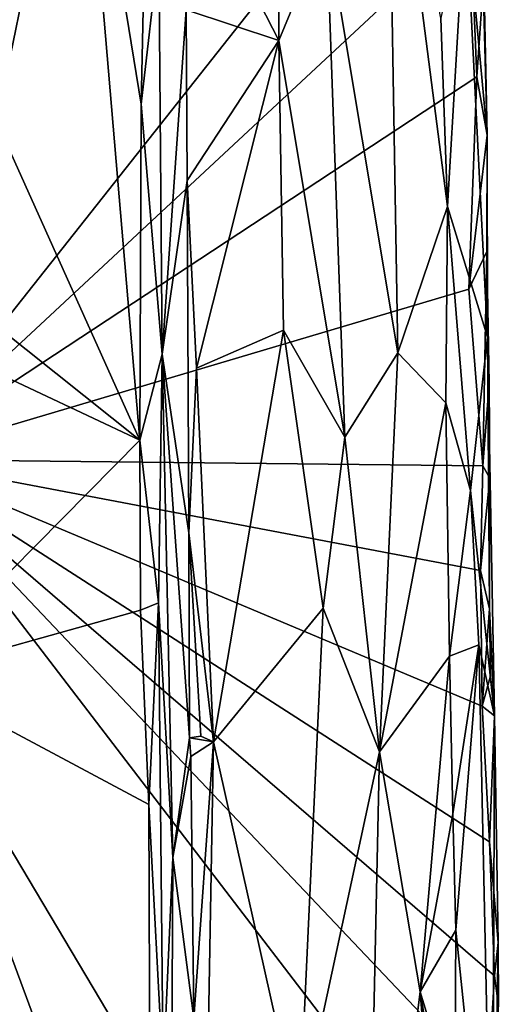
# Model space of a CAD drawing. Units: metres. Extents: x 29 to 33.4, y -11.9 to 11.6.
# Drawn here: x 32.6 to 33.3, y -1.3 to 0 of the extents above; entities that cross this region are included whole.
import ezdxf

# ---------------------------------------------------------------- set-up
doc = ezdxf.new("R2010")
doc.units = ezdxf.units.M

msp = doc.modelspace()

# ---------------------------------------------------------------- linework, layer by layer
at = {"layer": '1'}
for points in [[(30.6482, -2.6509, -1.6422), (31.9489, 1.9194, -1.6625), (32.7607, 0.7436, -1.6593)], [(30.6482, -2.6509, -1.6422), (32.7607, 0.7436, -1.6593), (32.4816, -0.5855, -1.6566)], [(32.7607, 0.7436, -1.6593), (33.2227, 0.3507, -1.6514), (32.4816, -0.5855, -1.6566)], [(32.9728, 0.4258, -1.2418), (32.8552, 0.1736, -1.2182), (32.9704, -0.0519, -1.2371)], [(32.9728, 0.4258, -1.2418), (32.9704, -0.0519, -1.2371), (33.0314, 0.0952, -1.2667)], [(33.2246, 0.3753, -1.5589), (33.2085, 0.1258, -1.4904), (33.2362, -0.1725, -1.6433)], [(33.2246, 0.3753, -1.5589), (33.2362, -0.1725, -1.6433), (33.2311, 0.0195, -1.6459)], [(32.6072, -0.0554, -1.0762), (32.6108, -0.1554, -1.085), (32.7156, 0.3544, -1.0859)], [(32.6348, 0.1298, -1.0754), (32.6072, -0.0554, -1.0762), (32.7156, 0.3544, -1.0859)], [(32.7156, 0.3544, -1.0859), (32.6108, -0.1554, -1.085), (32.7936, -0.5609, -1.0823)], [(32.7156, 0.3544, -1.0859), (32.7936, -0.5609, -1.0823), (32.7952, -0.1331, -1.0894)], [(32.7156, 0.3544, -1.0859), (32.7952, -0.1331, -1.0894), (32.8004, 0.1082, -1.0946)], [(32.4816, -0.5855, -1.6566), (33.2227, 0.3507, -1.6514), (33.2148, 0.0968, -1.6552)], [(33.0314, 0.0952, -1.2667), (33.1221, -0.4496, -1.3292), (33.109, 0.3294, -1.3295)], [(33.109, 0.3294, -1.3295), (33.1221, -0.4496, -1.3292), (33.1855, -0.2633, -1.4138)], [(33.1772, -0.0234, -1.4058), (33.109, 0.3294, -1.3295), (33.1855, -0.2633, -1.4138)], [(32.8552, 0.1736, -1.2182), (32.8523, -0.0129, -1.214), (32.9704, -0.0519, -1.2371)], [(33.1772, -0.0234, -1.4058), (33.1855, -0.2633, -1.4138), (33.2085, 0.1258, -1.4904)], [(33.1855, -0.2633, -1.4138), (33.2365, -0.4297, -1.571), (33.2085, 0.1258, -1.4904)], [(33.2085, 0.1258, -1.4904), (33.2365, -0.4297, -1.571), (33.2362, -0.1725, -1.6433)], [(32.8004, 0.1082, -1.0946), (32.7952, -0.1331, -1.0894), (32.8176, 0.0628, -1.1124)], [(32.4816, -0.5855, -1.6566), (33.2148, 0.0968, -1.6552), (33.2228, -0.098, -1.653)], [(32.9704, -0.0519, -1.2371), (33.0546, -0.5571, -1.2727), (33.0314, 0.0952, -1.2667)], [(33.0314, 0.0952, -1.2667), (33.0546, -0.5571, -1.2727), (33.1221, -0.4496, -1.3292)], [(33.2228, -0.098, -1.653), (33.2148, 0.0968, -1.6552), (33.2311, 0.0195, -1.6459)], [(32.7952, -0.1331, -1.0894), (32.8219, -0.4513, -1.1002), (32.8176, 0.0628, -1.1124)], [(32.8523, -0.0129, -1.214), (32.8176, 0.0628, -1.1124), (32.8219, -0.4513, -1.1002)], [(33.2228, -0.098, -1.653), (33.2311, 0.0195, -1.6459), (33.2362, -0.1725, -1.6433)], [(32.8219, -0.4513, -1.1002), (32.8536, -0.2302, -1.2118), (32.8523, -0.0129, -1.214)], [(32.8536, -0.2302, -1.2118), (32.9704, -0.0519, -1.2371), (32.8523, -0.0129, -1.214)], [(32.8536, -0.2302, -1.2118), (32.8656, -0.4692, -1.216), (32.9704, -0.0519, -1.2371)], [(32.8656, -0.4692, -1.216), (32.9765, -0.4205, -1.2357), (32.9704, -0.0519, -1.2371)], [(32.9704, -0.0519, -1.2371), (32.9765, -0.4205, -1.2357), (33.0546, -0.5571, -1.2727)], [(32.4816, -0.5855, -1.6566), (33.2228, -0.098, -1.653), (33.2126, -0.3685, -1.6563)], [(33.2126, -0.3685, -1.6563), (33.2228, -0.098, -1.653), (33.2362, -0.1725, -1.6433)], [(32.8219, -0.4513, -1.1002), (32.7952, -0.1331, -1.0894), (32.7936, -0.5609, -1.0823)], [(32.6108, -0.1554, -1.085), (32.5411, -0.3601, -1.0792), (32.7936, -0.5609, -1.0823)], [(33.2126, -0.3685, -1.6563), (33.2362, -0.1725, -1.6433), (33.2358, -0.3207, -1.646)], [(33.2362, -0.1725, -1.6433), (33.2365, -0.4297, -1.571), (33.2358, -0.3207, -1.646)], [(32.8219, -0.4513, -1.1002), (32.8557, -0.6789, -1.2053), (32.8536, -0.2302, -1.2118)], [(32.8536, -0.2302, -1.2118), (32.8557, -0.6789, -1.2053), (32.8656, -0.4692, -1.216)], [(33.1855, -0.2633, -1.4138), (33.1221, -0.4496, -1.3292), (33.1836, -0.5133, -1.4043)], [(33.1855, -0.2633, -1.4138), (33.1836, -0.5133, -1.4043), (33.2147, -0.6249, -1.4712)], [(33.1855, -0.2633, -1.4138), (33.2147, -0.6249, -1.4712), (33.2365, -0.4297, -1.571)], [(33.2308, -0.5936, -1.6536), (33.2126, -0.3685, -1.6563), (33.2358, -0.3207, -1.646)], [(33.2386, -0.4886, -1.6441), (33.2308, -0.5936, -1.6536), (33.2358, -0.3207, -1.646)], [(33.2386, -0.4886, -1.6441), (33.2358, -0.3207, -1.646), (33.2365, -0.4297, -1.571)], [(32.5411, -0.3601, -1.0792), (32.5261, -0.4349, -1.084), (32.7936, -0.5609, -1.0823)], [(32.4816, -0.5855, -1.6566), (33.2126, -0.3685, -1.6563), (33.2308, -0.5936, -1.6536)], [(32.8656, -0.4692, -1.216), (32.8874, -0.9448, -1.2146), (32.9765, -0.4205, -1.2357)], [(32.8874, -0.9448, -1.2146), (33.0269, -0.7745, -1.2536), (32.9765, -0.4205, -1.2357)], [(32.9765, -0.4205, -1.2357), (33.0269, -0.7745, -1.2536), (33.0546, -0.5571, -1.2727)], [(32.5261, -0.4349, -1.084), (32.4969, -0.8604, -1.083), (32.7936, -0.5609, -1.0823)], [(33.2365, -0.4297, -1.571), (33.2147, -0.6249, -1.4712), (33.2454, -0.9116, -1.6344)], [(33.2397, -0.6093, -1.6448), (33.2365, -0.4297, -1.571), (33.2391, -0.7753, -1.6481)], [(33.2365, -0.4297, -1.571), (33.2397, -0.6093, -1.6448), (33.2386, -0.4886, -1.6441)], [(33.2365, -0.4297, -1.571), (33.2454, -0.9116, -1.6344), (33.2391, -0.7753, -1.6481)], [(32.7936, -0.5609, -1.0823), (32.8171, -0.768, -1.0951), (32.8219, -0.4513, -1.1002)], [(32.8171, -0.768, -1.0951), (32.8357, -1.0922, -1.1192), (32.8219, -0.4513, -1.1002)], [(32.8357, -1.0922, -1.1192), (32.8569, -0.9396, -1.1958), (32.8219, -0.4513, -1.1002)], [(32.8557, -0.6789, -1.2053), (32.8219, -0.4513, -1.1002), (32.8569, -0.9396, -1.1958)], [(33.1221, -0.4496, -1.3292), (33.0546, -0.5571, -1.2727), (33.099, -0.9574, -1.301)], [(33.1221, -0.4496, -1.3292), (33.099, -0.9574, -1.301), (33.1836, -0.5133, -1.4043)], [(32.8656, -0.4692, -1.216), (32.8557, -0.6789, -1.2053), (32.8874, -0.9448, -1.2146)], [(33.2397, -0.6093, -1.6448), (33.2308, -0.5936, -1.6536), (33.2386, -0.4886, -1.6441)], [(33.099, -0.9574, -1.301), (33.1882, -0.8357, -1.4015), (33.1836, -0.5133, -1.4043)], [(33.1836, -0.5133, -1.4043), (33.1882, -0.8357, -1.4015), (33.2147, -0.6249, -1.4712)], [(32.7936, -0.5609, -1.0823), (32.4969, -0.8604, -1.083), (32.7942, -0.7772, -1.0823)], [(32.7936, -0.5609, -1.0823), (32.7942, -0.7772, -1.0823), (32.8171, -0.768, -1.0951)], [(33.0269, -0.7745, -1.2536), (33.099, -0.9574, -1.301), (33.0546, -0.5571, -1.2727)], [(32.4816, -0.5855, -1.6566), (33.2284, -1.56, -1.6513), (32.2881, -2.9326, -1.6439)], [(33.2369, -1.3806, -1.6506), (32.4816, -0.5855, -1.6566), (33.2453, -1.2428, -1.6486)], [(33.2284, -1.56, -1.6513), (32.4816, -0.5855, -1.6566), (33.2369, -1.3806, -1.6506)], [(33.2453, -1.2428, -1.6486), (32.4816, -0.5855, -1.6566), (33.2392, -1.0721, -1.6496)], [(32.4816, -0.5855, -1.6566), (33.2299, -0.8993, -1.653), (33.2392, -1.0721, -1.6496)], [(32.4816, -0.5855, -1.6566), (33.2308, -0.5936, -1.6536), (33.2278, -0.7268, -1.6536)], [(32.4816, -0.5855, -1.6566), (33.2278, -0.7268, -1.6536), (33.2299, -0.8993, -1.653)], [(33.2278, -0.7268, -1.6536), (33.2308, -0.5936, -1.6536), (33.2397, -0.6093, -1.6448)], [(33.2391, -0.7753, -1.6481), (33.2278, -0.7268, -1.6536), (33.2397, -0.6093, -1.6448)], [(33.2147, -0.6249, -1.4712), (33.1882, -0.8357, -1.4015), (33.2256, -0.8213, -1.5017)], [(33.2147, -0.6249, -1.4712), (33.2256, -0.8213, -1.5017), (33.2454, -0.9116, -1.6344)], [(32.8557, -0.6789, -1.2053), (32.8569, -0.9396, -1.1958), (32.871, -0.9378, -1.2135)], [(32.8557, -0.6789, -1.2053), (32.871, -0.9378, -1.2135), (32.8874, -0.9448, -1.2146)], [(33.2299, -0.8993, -1.653), (33.2278, -0.7268, -1.6536), (33.2391, -0.7753, -1.6481)], [(32.7942, -0.7772, -1.0823), (32.4969, -0.8604, -1.083), (32.8048, -1.0246, -1.0835)], [(32.7942, -0.7772, -1.0823), (32.8048, -1.0246, -1.0835), (32.8171, -0.768, -1.0951)], [(32.8048, -1.0246, -1.0835), (32.8232, -1.3691, -1.0911), (32.8171, -0.768, -1.0951)], [(32.8171, -0.768, -1.0951), (32.8232, -1.3691, -1.0911), (32.8357, -1.0922, -1.1192)], [(32.8874, -0.9448, -1.2146), (32.9965, -1.4323, -1.2342), (33.0269, -0.7745, -1.2536)], [(33.0269, -0.7745, -1.2536), (32.9965, -1.4323, -1.2342), (33.099, -0.9574, -1.301)], [(33.2299, -0.8993, -1.653), (33.2391, -0.7753, -1.6481), (33.2403, -0.861, -1.6469)], [(33.2403, -0.861, -1.6469), (33.2391, -0.7753, -1.6481), (33.2454, -0.9116, -1.6344)], [(33.1882, -0.8357, -1.4015), (33.1925, -1.0363, -1.4048), (33.2256, -0.8213, -1.5017)], [(33.1925, -1.0363, -1.4048), (33.1963, -1.1848, -1.4079), (33.2256, -0.8213, -1.5017)], [(33.2256, -0.8213, -1.5017), (33.1963, -1.1848, -1.4079), (33.2428, -1.6336, -1.5155)], [(33.2256, -0.8213, -1.5017), (33.2428, -1.6336, -1.5155), (33.2454, -0.9116, -1.6344)], [(33.099, -0.9574, -1.301), (33.1507, -1.263, -1.3471), (33.1882, -0.8357, -1.4015)], [(33.1882, -0.8357, -1.4015), (33.1507, -1.263, -1.3471), (33.1925, -1.0363, -1.4048)], [(32.4969, -0.8604, -1.083), (32.3913, -2.3335, -1.0757), (32.8066, -1.6966, -1.0782)], [(32.4969, -0.8604, -1.083), (32.8066, -1.6966, -1.0782), (32.806, -1.3795, -1.0808)], [(32.4969, -0.8604, -1.083), (32.806, -1.3795, -1.0808), (32.8048, -1.0246, -1.0835)], [(33.2299, -0.8993, -1.653), (33.2403, -0.861, -1.6469), (33.2454, -0.9116, -1.6344)], [(33.2299, -0.8993, -1.653), (33.2454, -0.9116, -1.6344), (33.2392, -1.0721, -1.6496)], [(33.2392, -1.0721, -1.6496), (33.2454, -0.9116, -1.6344), (33.2503, -1.2002, -1.6348)], [(33.2454, -0.9116, -1.6344), (33.2428, -1.6336, -1.5155), (33.2503, -1.2002, -1.6348)], [(32.8569, -0.9396, -1.1958), (32.8357, -1.0922, -1.1192), (32.8584, -0.9633, -1.2031)], [(32.871, -0.9378, -1.2135), (32.8569, -0.9396, -1.1958), (32.8874, -0.9448, -1.2146)], [(32.8569, -0.9396, -1.1958), (32.8584, -0.9633, -1.2031), (32.8874, -0.9448, -1.2146)], [(32.8623, -1.2972, -1.2011), (32.8874, -0.9448, -1.2146), (32.8584, -0.9633, -1.2031)], [(32.8874, -0.9448, -1.2146), (32.8623, -1.2972, -1.2011), (32.8768, -1.5429, -1.2105)], [(32.8874, -0.9448, -1.2146), (32.8768, -1.5429, -1.2105), (32.9965, -1.4323, -1.2342)], [(32.8584, -0.9633, -1.2031), (32.8357, -1.0922, -1.1192), (32.8623, -1.2972, -1.2011)], [(32.9965, -1.4323, -1.2342), (33.0801, -1.8248, -1.2729), (33.099, -0.9574, -1.301)], [(33.099, -0.9574, -1.301), (33.0801, -1.8248, -1.2729), (33.1507, -1.263, -1.3471)], [(32.8048, -1.0246, -1.0835), (32.806, -1.3795, -1.0808), (32.8232, -1.3691, -1.0911)], [(33.1925, -1.0363, -1.4048), (33.1507, -1.263, -1.3471), (33.1963, -1.1848, -1.4079)], [(33.2453, -1.2428, -1.6486), (33.2392, -1.0721, -1.6496), (33.2503, -1.2002, -1.6348)], [(32.8357, -1.0922, -1.1192), (32.8232, -1.3691, -1.0911), (32.8332, -1.5231, -1.0987)], [(32.8332, -1.5231, -1.0987), (32.8623, -1.2972, -1.2011), (32.8357, -1.0922, -1.1192)], [(33.1963, -1.1848, -1.4079), (33.1507, -1.263, -1.3471), (33.195, -1.4078, -1.3996)], [(33.1963, -1.1848, -1.4079), (33.195, -1.4078, -1.3996), (33.2428, -1.6336, -1.5155)], [(33.2503, -1.2002, -1.6348), (33.2428, -1.6336, -1.5155), (33.2504, -1.2811, -1.6403)], [(33.2504, -1.2811, -1.6403), (33.2453, -1.2428, -1.6486), (33.2503, -1.2002, -1.6348)], [(33.2369, -1.3806, -1.6506), (33.2453, -1.2428, -1.6486), (33.2504, -1.2811, -1.6403)], [(33.0801, -1.8248, -1.2729), (33.1898, -1.7515, -1.3817), (33.1507, -1.263, -1.3471)], [(33.1985, -1.5464, -1.4019), (33.1507, -1.263, -1.3471), (33.1898, -1.7515, -1.3817)], [(33.195, -1.4078, -1.3996), (33.1507, -1.263, -1.3471), (33.1985, -1.5464, -1.4019)]]:
    msp.add_3dface(points, dxfattribs=at)

doc.saveas('drawing.dxf')
